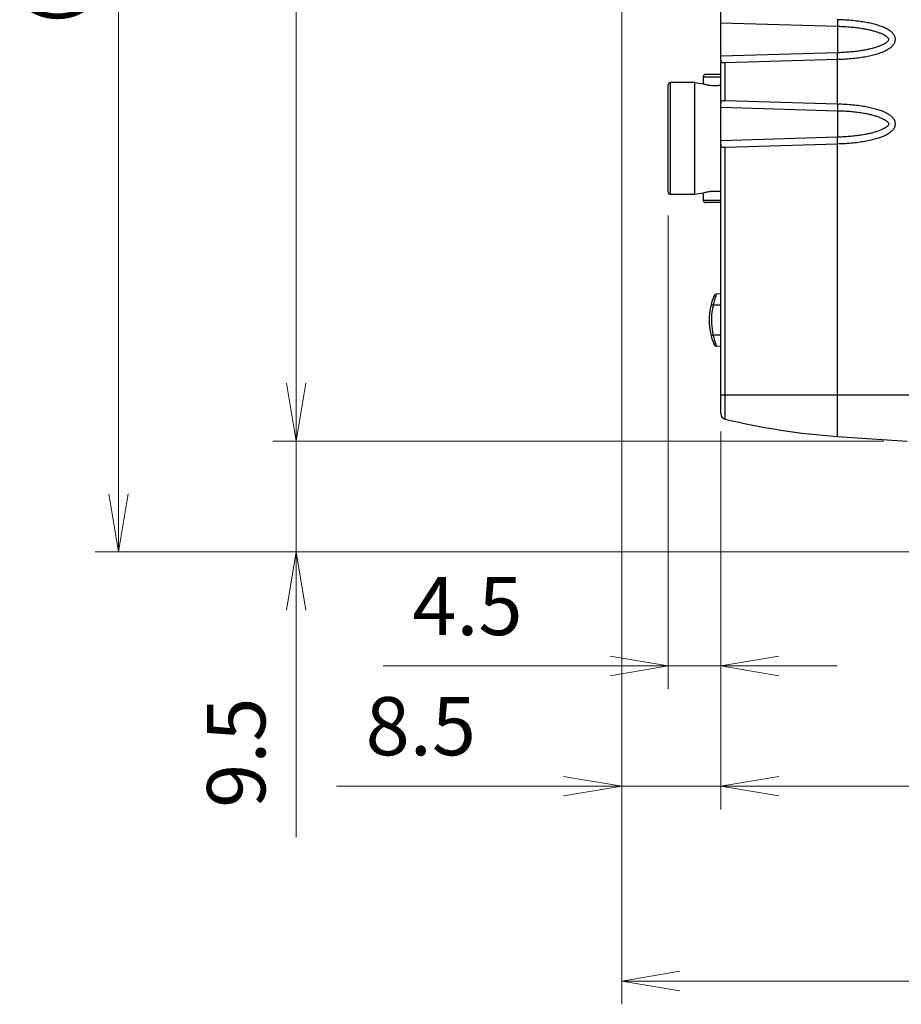
# Model space of a CAD drawing. Units: millimetres. Extents: x 0 to 589, y 4 to 406.
# Drawn here: x 143 to 180, y 86 to 128 of the extents above; entities that cross this region are included whole.
import ezdxf

# ---------------------------------------------------------------- set-up
doc = ezdxf.new("R2010")
doc.units = ezdxf.units.MM
doc.layers.add('1寸法線', color=140, linetype='Continuous', lineweight=15)
doc.styles.get("Standard").update_dxf_attribs({"font": 'romans.shx', "bigfont": 'bigfont.shx'})
doc.dimstyles.new('AM_JIS$0', dxfattribs={"dimtxt": 2.5, "dimasz": 2.5, "dimexe": 1, "dimexo": 1, "dimgap": 1, "dimtad": 3, "dimdsep": 46, "dimtxsty": 'STANDARD', "dimblk": 'OPEN', "dimcen": 0, "dimclrd": 256, "dimclre": 256, "dimclrt": 3, "dimadec": 0, "dimazin": 2, "dimtp": 0.1, "dimtm": 0.1, "dimtfac": 0.71, "dimtmove": 0, "dimatfit": 3, "dimldrblk": 'OPEN', "dimfxl": 1, "dimlwd": -1, "dimlwe": -1, "dimarcsym": 0})

# ---------------------------------------------------------------- blocks, each defined once
blk = doc.blocks.new('_Open')
at = {"color": 0, "linetype": 'ByBlock', "lineweight": -2}
for p, q in [((-1, 0.167), (0, 0)), ((-1, -0.167), (0, 0)), ((0, 0), (-1, 0))]:
    blk.add_line(p, q, dxfattribs=at)
blk = doc.blocks.new('*D27')
at = {"layer": '1寸法線', "transparency": 16777216}
for p, q in [((179.733, 154.041), (153.517, 154.041)), ((154.517, 112.541), (154.517, 151.541)), ((179.733, 110.041), (153.517, 110.041))]:
    blk.add_line(p, q, dxfattribs=at)
at = {"layer": 'Defpoints', "color": 0, "lineweight": 15, "transparency": 16777216}
for p in [(154.517, 154.041), (180.733, 154.041), (180.733, 110.041)]:
    blk.add_point(p, dxfattribs=at)
at = {"layer": '1寸法線', "transparency": 16777216, "xscale": 2.5, "yscale": 2.5, "zscale": 2.5}
for p, rotation in [((154.517, 154.041), 90), ((154.517, 110.041), 270)]:
    blk.add_blockref('_Open', p, dxfattribs=dict(at, rotation=rotation))
at = {"layer": '1寸法線', "color": 3, "transparency": 16777216, "insert": (152.267, 132.041), "char_height": 2.5, "attachment_point": 5, "rotation": 90}
blk.add_mtext('88', dxfattribs=at)
blk = doc.blocks.new('*D28')
at = {"layer": '1寸法線', "transparency": 16777216}
for p, q in [((154.517, 112.541), (154.517, 115.041)), ((179.733, 110.041), (153.517, 110.041)), ((154.517, 110.041), (154.517, 105.291)), ((184.933, 105.291), (153.517, 105.291)), ((154.517, 102.791), (154.517, 93.052))]:
    blk.add_line(p, q, dxfattribs=at)
at = {"layer": 'Defpoints', "color": 0, "lineweight": 15, "transparency": 16777216}
for p in [(180.733, 110.041), (154.517, 105.291), (185.933, 105.291)]:
    blk.add_point(p, dxfattribs=at)
at = {"layer": '1寸法線', "transparency": 16777216, "xscale": 2.5, "yscale": 2.5, "zscale": 2.5}
for p, rotation in [((154.517, 110.041), 270), ((154.517, 105.291), 90)]:
    blk.add_blockref('_Open', p, dxfattribs=dict(at, rotation=rotation))
at = {"layer": '1寸法線', "color": 3, "transparency": 16777216, "insert": (152.267, 96.672), "char_height": 2.5, "attachment_point": 5, "rotation": 90}
blk.add_mtext('9.5', dxfattribs=at)
blk = doc.blocks.new('*D30')
at = {"layer": '1寸法線', "transparency": 16777216}
for p, q in [((184.933, 158.791), (145.895, 158.791)), ((146.895, 156.291), (146.895, 107.791)), ((184.933, 105.291), (145.895, 105.291))]:
    blk.add_line(p, q, dxfattribs=at)
at = {"layer": 'Defpoints', "color": 0, "lineweight": 15, "transparency": 16777216}
for p in [(185.933, 158.791), (146.895, 105.291), (185.933, 105.291)]:
    blk.add_point(p, dxfattribs=at)
at = {"layer": '1寸法線', "transparency": 16777216, "xscale": 2.5, "yscale": 2.5, "zscale": 2.5}
for p, rotation in [((146.895, 158.791), 90), ((146.895, 105.291), 270)]:
    blk.add_blockref('_Open', p, dxfattribs=dict(at, rotation=rotation))
at = {"layer": '1寸法線', "color": 3, "transparency": 16777216, "insert": (144.645, 132.041), "char_height": 2.5, "attachment_point": 5, "rotation": 90}
blk.add_mtext('（107）', dxfattribs=at)
blk = doc.blocks.new('*D31')
at = {"layer": '1寸法線', "transparency": 16777216}
for p, q in [((170.483, 119.741), (170.483, 99.396)), ((172.733, 110.237), (172.733, 99.396)), ((167.983, 100.396), (158.245, 100.396)), ((172.733, 100.396), (170.483, 100.396)), ((175.233, 100.396), (177.733, 100.396))]:
    blk.add_line(p, q, dxfattribs=at)
at = {"layer": 'Defpoints', "color": 0, "lineweight": 15, "transparency": 16777216}
for p in [(170.483, 120.741), (172.733, 111.237), (170.483, 100.396)]:
    blk.add_point(p, dxfattribs=at)
at = {"layer": '1寸法線', "transparency": 16777216, "xscale": 2.5, "yscale": 2.5, "zscale": 2.5}
blk.add_blockref('_Open', (170.483, 100.396), dxfattribs=at)
at = {"layer": '1寸法線', "transparency": 16777216, "xscale": 2.5, "yscale": 2.5, "zscale": 2.5, "rotation": 180}
blk.add_blockref('_Open', (172.733, 100.396), dxfattribs=at)
at = {"layer": '1寸法線', "color": 3, "transparency": 16777216, "insert": (161.864, 102.646), "char_height": 2.5, "attachment_point": 5}
blk.add_mtext('4.5', dxfattribs=at)
blk = doc.blocks.new('*D32')
at = {"layer": '1寸法線', "transparency": 16777216}
for p, q in [((168.483, 143.041), (168.483, 94.237)), ((172.733, 110.237), (172.733, 94.237)), ((165.983, 95.237), (156.245, 95.237)), ((172.733, 95.237), (168.483, 95.237)), ((175.233, 95.237), (177.733, 95.237))]:
    blk.add_line(p, q, dxfattribs=at)
at = {"layer": 'Defpoints', "color": 0, "lineweight": 15, "transparency": 16777216}
for p in [(168.483, 144.041), (172.733, 111.237), (168.483, 95.237)]:
    blk.add_point(p, dxfattribs=at)
at = {"layer": '1寸法線', "transparency": 16777216, "xscale": 2.5, "yscale": 2.5, "zscale": 2.5}
blk.add_blockref('_Open', (168.483, 95.237), dxfattribs=at)
at = {"layer": '1寸法線', "transparency": 16777216, "xscale": 2.5, "yscale": 2.5, "zscale": 2.5, "rotation": 180}
blk.add_blockref('_Open', (172.733, 95.237), dxfattribs=at)
at = {"layer": '1寸法線', "color": 3, "transparency": 16777216, "insert": (159.864, 97.487), "char_height": 2.5, "attachment_point": 5}
blk.add_mtext('8.5', dxfattribs=at)
blk = doc.blocks.new('*D33')
at = {"layer": '1寸法線', "transparency": 16777216}
for p, q in [((355.483, 111.041), (355.483, 94.237)), ((172.733, 110.458), (172.733, 94.237)), ((175.233, 95.237), (352.983, 95.237))]:
    blk.add_line(p, q, dxfattribs=at)
at = {"layer": 'Defpoints', "color": 0, "lineweight": 15, "transparency": 16777216}
for p in [(355.483, 112.041), (172.733, 111.458), (355.483, 95.237)]:
    blk.add_point(p, dxfattribs=at)
at = {"layer": '1寸法線', "transparency": 16777216, "xscale": 2.5, "yscale": 2.5, "zscale": 2.5, "rotation": 180}
blk.add_blockref('_Open', (172.733, 95.237), dxfattribs=at)
at = {"layer": '1寸法線', "transparency": 16777216, "xscale": 2.5, "yscale": 2.5, "zscale": 2.5}
blk.add_blockref('_Open', (355.483, 95.237), dxfattribs=at)
at = {"layer": '1寸法線', "color": 3, "transparency": 16777216, "insert": (264.108, 97.487), "char_height": 2.5, "attachment_point": 5}
blk.add_mtext('365.5', dxfattribs=at)
blk = doc.blocks.new('*D34')
at = {"layer": '1寸法線', "transparency": 16777216}
for p, q in [((168.483, 143.041), (168.483, 85.87)), ((359.483, 110.396), (359.483, 85.87)), ((170.983, 86.87), (356.983, 86.87))]:
    blk.add_line(p, q, dxfattribs=at)
at = {"layer": 'Defpoints', "color": 0, "lineweight": 15, "transparency": 16777216}
for p in [(168.483, 144.041), (359.483, 111.396), (359.483, 86.87)]:
    blk.add_point(p, dxfattribs=at)
at = {"layer": '1寸法線', "transparency": 16777216, "xscale": 2.5, "yscale": 2.5, "zscale": 2.5, "rotation": 180}
blk.add_blockref('_Open', (168.483, 86.87), dxfattribs=at)
at = {"layer": '1寸法線', "transparency": 16777216, "xscale": 2.5, "yscale": 2.5, "zscale": 2.5}
blk.add_blockref('_Open', (359.483, 86.87), dxfattribs=at)
at = {"layer": '1寸法線', "color": 3, "transparency": 16777216, "insert": (263.983, 89.12), "char_height": 2.5, "attachment_point": 5}
blk.add_mtext('（382）', dxfattribs=at)

msp = doc.modelspace()

# ---------------------------------------------------------------- linework, layer by layer
for p, q in [((172.732891, 111.236698), (172.732891, 152.844427)), ((177.75033, 127.844626), (172.732891, 127.996458)), ((177.75033, 127.844623), (177.75033, 126.736502)), ((172.732891, 126.584667), (177.75033, 126.736499)), ((172.924213, 126.296307), (177.732891, 126.440563)), ((177.732891, 126.440563), (177.732891, 124.515563)), ((172.924213, 124.659818), (172.924213, 126.296307)), ((171.982891, 125.690563), (172.732891, 125.690563)), ((171.982891, 125.690563), (171.982891, 125.390625)), ((172.732891, 125.790563), (172.082891, 125.790563)), ((170.482891, 120.740563), (170.482891, 125.340563)), ((171.620119, 125.440563), (170.582891, 125.440563)), ((170.582891, 120.640563), (170.582891, 125.440563)), ((171.620119, 120.640563), (171.620119, 125.440563)), ((177.75033, 124.219626), (172.732891, 124.371458)), ((177.732891, 124.515563), (172.924213, 124.659818)), ((177.75033, 124.219623), (177.75033, 123.111502)), ((172.732891, 122.959667), (177.75033, 123.111499)), ((172.924213, 122.671307), (177.732891, 122.815563)), ((172.924213, 110.993682), (172.924213, 122.671307)), ((177.732891, 122.815563), (177.732891, 110.250343)), ((171.620119, 120.640563), (170.582891, 120.640563)), ((171.982891, 120.6905), (171.982891, 120.390563)), ((171.982891, 120.390563), (172.732891, 120.390563)), ((172.732891, 120.290563), (172.082891, 120.290563)), ((172.732891, 116.366125), (172.546041, 116.362864)), ((172.732891, 115.890563), (172.415752, 115.890563)), ((172.732891, 114.590563), (172.415752, 114.590563)), ((172.732891, 114.115), (172.546041, 114.118261)), ((172.732891, 112.040563), (182.732891, 112.040563)), ((177.732891, 110.250343), (180.732891, 110.040563))]:
    msp.add_line(p, q)
for centre, radius, start, end in [((172.082891, 125.690563), 0.1, 90, 180), ((170.582891, 125.340563), 0.1, 90, 180), ((172.482891, 130.365563), 5, 260.0636329, 264.2608295), ((170.582891, 120.740563), 0.1, 180, 270), ((172.482891, 115.715563), 5, 95.7391705, 99.9363671), ((172.082891, 120.390563), 0.1, 180, 270), ((174.872066, 115.240563), 2.639175, 156.2580781, 203.7419219), ((172.547786, 116.262879), 0.1, 91, 156.2580781), ((174.874271, 115.239813), 2.543185, 165.1742722, 169.3137484), ((176.212589, 115.099453), 3.87838, 164.9213501, 168.230234), ((174.869986, 115.240551), 2.538841, 169.3121794, 191.6575512), ((174.869892, 115.24041), 2.538721, 191.6548729, 194.8313253), ((176.211779, 115.381524), 3.877556, 191.7700563, 195.0785828), ((172.547786, 114.218246), 0.1, 203.7419219, 269), ((172.982891, 111.236698), 0.25, 180, 256.4252332), ((179.766362, 139.330336), 29.151004, 256.4252332, 266)]:
    msp.add_arc(centre, radius, start, end)
for points, knots in [([(177.732891, 126.440563), (177.852324, 126.444169), (178.081251, 126.454469), (178.409884, 126.480711), (178.710056, 126.516205), (178.983385, 126.560436), (179.231242, 126.613046), (179.454617, 126.673953), (179.654183, 126.743247), (179.829555, 126.821695), (179.980553, 126.909565), (180.101688, 127.00978), (180.196281, 127.120655), (180.231705, 127.251832), (180.228479, 127.38239), (180.169348, 127.503122), (180.071281, 127.605017), (179.946419, 127.698177), (179.795113, 127.780325), (179.620681, 127.853827), (179.423398, 127.919061), (179.203226, 127.976525), (178.95944, 128.026287), (178.690977, 128.068225), (178.396459, 128.101983), (178.074268, 128.127068), (177.849911, 128.137029), (177.732891, 128.140563)], [0, 0, 0, 0, 0.358462554, 0.687331453, 0.988828678, 1.265004401, 1.517705329, 1.748605954, 1.959193816, 2.150749905, 2.324419161, 2.481013709, 2.622101759, 2.752631464, 2.87926675, 3.005917455, 3.145284035, 3.300364093, 3.471710944, 3.660421448, 3.86759232, 4.094525565, 4.342689266, 4.613720883, 4.909427226, 5.231810039, 5.583030061, 5.583030061, 5.583030061, 5.583030061]), ([(177.732891, 128.14056), (177.741091, 128.12404), (177.743681, 128.068203), (177.751381, 127.970817), (177.75083, 127.889723), (177.75033, 127.844626)], [0, 0, 0, 0, 0.0553287334, 0.1617633857, 0.2970622212, 0.2970622212, 0.2970622212, 0.2970622212]), ([(177.75033, 126.736502), (177.849349, 126.739567), (178.039161, 126.74784), (178.311642, 126.767651), (178.5604, 126.793487), (178.786826, 126.824708), (178.992628, 126.860817), (179.179045, 126.901424), (179.346966, 126.946193), (179.496767, 126.994814), (179.628942, 127.04696), (179.742517, 127.102591), (179.837655, 127.160034), (179.904733, 127.218404), (179.949668, 127.263334), (179.95743, 127.315173), (179.911041, 127.360534), (179.849996, 127.417633), (179.755528, 127.475703), (179.642854, 127.531861), (179.510457, 127.584602), (179.360042, 127.633701), (179.191049, 127.678863), (179.00321, 127.719765), (178.795683, 127.756084), (178.567324, 127.787438), (178.31645, 127.813353), (178.041647, 127.833221), (177.850211, 127.841533), (177.75033, 127.844623)], [0, 0, 0, 0, 0.297197304, 0.56989277, 0.819480659, 1.047355736, 1.255459758, 1.446161545, 1.61955201, 1.776579754, 1.918471545, 2.045231775, 2.156251641, 2.249208511, 2.315133182, 2.33839746, 2.398206147, 2.488770069, 2.598802296, 2.725350582, 2.867643117, 3.025422893, 3.199940037, 3.392136092, 3.601981618, 3.831817913, 4.083500537, 4.358478167, 4.658263659, 4.658263659, 4.658263659, 4.658263659]), ([(172.732891, 126.40545), (172.732891, 126.384247), (172.73285, 126.343604), (172.780977, 126.300541), (172.848197, 126.295905), (172.896656, 126.29548), (172.924213, 126.296307)], [0, 0, 0, 0, 0.0636074971, 0.1127334108, 0.1769970325, 0.2597044799, 0.2597044799, 0.2597044799, 0.2597044799]), ([(177.732891, 126.440564), (177.741276, 126.457002), (177.743846, 126.512963), (177.751208, 126.610295), (177.750765, 126.691403), (177.75033, 126.736502)], [0, 0, 0, 0, 0.0553586495, 0.16177954, 0.2970831309, 0.2970831309, 0.2970831309, 0.2970831309]), ([(171.982891, 125.390625), (171.986075, 125.389628), (171.998682, 125.385714), (172.026484, 125.377395), (172.071377, 125.364954), (172.131509, 125.350231), (172.205281, 125.335234), (172.29115, 125.322102), (172.38446, 125.313286), (172.480865, 125.310173), (172.57717, 125.313034), (172.661197, 125.320741), (172.713108, 125.328082), (172.732911, 125.331253)], [0, 0, 0, 0, 0.0100101609, 0.0395994944, 0.0870583897, 0.1497486947, 0.2252879322, 0.3128274017, 0.4102263334, 0.5062838337, 0.6020088259, 0.6990879917, 0.7592547402, 0.7592547402, 0.7592547402, 0.7592547402]), ([(172.924213, 124.659818), (172.896651, 124.660645), (172.848197, 124.660222), (172.781009, 124.655579), (172.732856, 124.612566), (172.732891, 124.571902), (172.732891, 124.550675)], [0, 0, 0, 0, 0.0827217852, 0.1469502066, 0.1960274686, 0.2597065503, 0.2597065503, 0.2597065503, 0.2597065503]), ([(177.732891, 122.815563), (177.852324, 122.819169), (178.081251, 122.829469), (178.409884, 122.855711), (178.710056, 122.891205), (178.983385, 122.935436), (179.231242, 122.988046), (179.454617, 123.048953), (179.654183, 123.118247), (179.829555, 123.196695), (179.980553, 123.284565), (180.101688, 123.38478), (180.196281, 123.495655), (180.231705, 123.626832), (180.228479, 123.75739), (180.169348, 123.878122), (180.071281, 123.980017), (179.946419, 124.073177), (179.795113, 124.155325), (179.620681, 124.228827), (179.423398, 124.294061), (179.203226, 124.351525), (178.95944, 124.401287), (178.690977, 124.443225), (178.396459, 124.476983), (178.074268, 124.502068), (177.849911, 124.512029), (177.732891, 124.515563)], [0, 0, 0, 0, 0.358462554, 0.687331453, 0.988828678, 1.265004401, 1.517705329, 1.748605954, 1.959193816, 2.150749905, 2.324419162, 2.481013709, 2.622101759, 2.752631464, 2.87926675, 3.005917455, 3.145284035, 3.300364093, 3.471710944, 3.660421448, 3.86759232, 4.094525565, 4.342689266, 4.613720883, 4.909427226, 5.231810039, 5.583030061, 5.583030061, 5.583030061, 5.583030061]), ([(177.732891, 124.51556), (177.741091, 124.49904), (177.743681, 124.443203), (177.751381, 124.345817), (177.75083, 124.264723), (177.75033, 124.219626)], [0, 0, 0, 0, 0.0553287334, 0.1617633857, 0.2970622212, 0.2970622212, 0.2970622212, 0.2970622212]), ([(177.75033, 123.111502), (177.849349, 123.114567), (178.039161, 123.12284), (178.311642, 123.142651), (178.5604, 123.168487), (178.786826, 123.199708), (178.992628, 123.235817), (179.179045, 123.276424), (179.346966, 123.321193), (179.496767, 123.369814), (179.628942, 123.42196), (179.742517, 123.477591), (179.837655, 123.535034), (179.904733, 123.593404), (179.949668, 123.638334), (179.95743, 123.690173), (179.911041, 123.735534), (179.849996, 123.792633), (179.755528, 123.850703), (179.642854, 123.906861), (179.510457, 123.959602), (179.360042, 124.008701), (179.191049, 124.053863), (179.00321, 124.094765), (178.795683, 124.131084), (178.567324, 124.162438), (178.31645, 124.188353), (178.041647, 124.208221), (177.850211, 124.216533), (177.75033, 124.219623)], [0, 0, 0, 0, 0.297197304, 0.56989277, 0.819480659, 1.047355736, 1.255459758, 1.446161545, 1.61955201, 1.776579754, 1.918471545, 2.045231775, 2.156251641, 2.249208511, 2.315133182, 2.33839746, 2.398206147, 2.488770069, 2.598802296, 2.725350582, 2.867643117, 3.025422893, 3.199940037, 3.392136092, 3.601981618, 3.831817913, 4.083500537, 4.358478167, 4.658263659, 4.658263659, 4.658263659, 4.658263659]), ([(177.732891, 122.815564), (177.741276, 122.832002), (177.743846, 122.887963), (177.751208, 122.985295), (177.750765, 123.066403), (177.75033, 123.111502)], [0, 0, 0, 0, 0.0553586495, 0.16177954, 0.2970831309, 0.2970831309, 0.2970831309, 0.2970831309]), ([(172.732891, 122.78045), (172.732891, 122.759241), (172.732852, 122.718597), (172.780977, 122.675544), (172.848192, 122.670905), (172.896652, 122.67048), (172.924213, 122.671307)], [0, 0, 0, 0, 0.0636261564, 0.1127279323, 0.1769876205, 0.2597055689, 0.2597055689, 0.2597055689, 0.2597055689]), ([(172.732911, 120.749873), (172.713278, 120.753016), (172.661574, 120.760336), (172.577791, 120.768051), (172.481591, 120.770951), (172.385268, 120.767889), (172.29194, 120.759122), (172.205937, 120.746011), (172.131957, 120.730997), (172.071639, 120.716242), (172.026614, 120.703769), (171.998732, 120.695426), (171.986086, 120.691501), (171.982891, 120.6905)], [0, 0, 0, 0, 0.0596486083, 0.1566232081, 0.252245631, 0.3481987469, 0.4455542818, 0.5332828901, 0.6090629578, 0.6719457822, 0.7195327035, 0.7492096731, 0.7592544471, 0.7592544471, 0.7592544471, 0.7592544471]), ([(172.546041, 116.362864), (172.543512, 116.355635), (172.533587, 116.32688), (172.512781, 116.26356), (172.489172, 116.185954), (172.473499, 116.129749), (172.467743, 116.108393)], [0, 0, 0, 0, 0.0229762969, 0.0912560664, 0.1999411465, 0.2662950756, 0.2662950756, 0.2662950756, 0.2662950756]), ([(172.415752, 115.890563), (172.399873, 115.894769), (172.368635, 115.899949), (172.347761, 115.914462), (172.319721, 115.911932), (172.320843, 115.916158)], [0, 0, 0, 0, 0.04927783483, 0.08518388016, 0.0983009643, 0.0983009643, 0.0983009643, 0.0983009643]), ([(172.415752, 114.590563), (172.399875, 114.586357), (172.368813, 114.581218), (172.347442, 114.566589), (172.319958, 114.569252), (172.320837, 114.564966)], [0, 0, 0, 0, 0.04927336869, 0.08518107333, 0.09830776287, 0.09830776287, 0.09830776287, 0.09830776287]), ([(172.467727, 114.372802), (172.473482, 114.351449), (172.489155, 114.295233), (172.51275, 114.217611), (172.533592, 114.154276), (172.543504, 114.125504), (172.546029, 114.118261)], [0, 0, 0, 0, 0.0663452433, 0.175070055, 0.2433533698, 0.2663626983, 0.2663626983, 0.2663626983, 0.2663626983])]:
    msp.add_open_spline(points, degree=3, knots=knots)

# ---------------------------------------------------------------- dimensions: what is measured, and where the dimension line sits
at = {"layer": '1寸法線'}
for base, p1, p2, angle, picture, middle in [((146.895481, 105.290563), (185.932891, 158.790563), (185.932891, 105.290563), 90, '*D30', (144.645481, 132.040563)), ((359.482891, 86.870138), (168.482891, 144.040563), (359.482891, 111.396064), 0, '*D34', (263.982891, 89.120138))]:
    dim = msp.add_linear_dim(base=base, p1=p1, p2=p2, angle=angle, text='（<>）', dimstyle='AM_JIS$0', override={"dimdec": 4, "dimlfac": 2, "dimadec": 4, "dimtp": 0.2, "dimtm": 0.2}, dxfattribs=at)
    dim.commit()
    dim.dimension.update_dxf_attribs({"geometry": picture, "text_midpoint": middle})
for base, p1, p2, angle, override, picture, middle in [((154.516595, 154.040563), (180.732891, 110.040563), (180.732891, 154.040563), 90, {"dimdec": 4, "dimlfac": 2, "dimadec": 4, "dimtp": 0.2, "dimtm": 0.2}, '*D27', (152.266595, 132.040563)), ((168.482891, 95.236698), (172.732891, 111.236698), (168.482891, 144.040563), 0, {"dimdec": 4, "dimlfac": 2, "dimadec": 4, "dimtp": 0.2, "dimtm": 0.2}, '*D32', (159.863843, 97.486698)), ((170.482891, 100.395504), (172.732891, 111.236698), (170.482891, 120.740563), 0, {"dimdec": 4, "dimlfac": 2, "dimadec": 4, "dimtp": 0.2, "dimtm": 0.2}, '*D31', (161.863843, 102.645504)), ((154.516595, 105.290563), (180.732891, 110.040563), (185.932891, 105.290563), 90, {"dimdec": 4, "dimlfac": 2, "dimadec": 4, "dimtp": 0.2, "dimtm": 0.2}, '*D28', (152.266595, 96.671515)), ((355.482891, 95.236698), (172.732891, 111.458302), (355.482891, 112.040563), 0, {"dimlfac": 2, "dimadec": 4, "dimtp": 0.2, "dimtm": 0.2}, '*D33', (264.107891, 97.486698))]:
    dim = msp.add_linear_dim(base=base, p1=p1, p2=p2, angle=angle, dimstyle='AM_JIS$0', override=override, dxfattribs=at)
    dim.commit()
    dim.dimension.update_dxf_attribs({"geometry": picture, "text_midpoint": middle})

doc.saveas('drawing.dxf')
